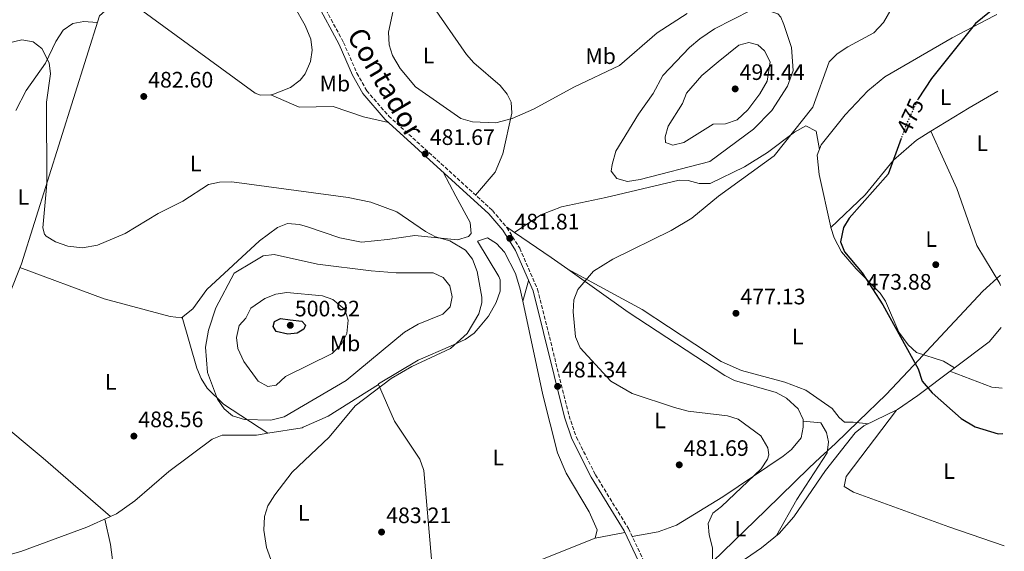
# Model space of a CAD drawing. Units: metres. Extents: x 598313 to 601796, y 4650468 to 4652829.
# Drawn here: x 601346 to 601787, y 4651128 to 4651365 of the extents above; entities that cross this region are included whole.
import ezdxf
from ezdxf.enums import TextEntityAlignment as Align

# ---------------------------------------------------------------- set-up
doc = ezdxf.new("R2010")
doc.units = ezdxf.units.M
doc.header["$MEASUREMENT"] = 0
doc.linetypes.add('DGN Style 3', pattern=[2.435890702152634, 1.739921930109024, -0.6959687720436097])
doc.linetypes.add('DGN Style 5', pattern=[1.217945351076317, 0.5219765790327072, -0.6959687720436097])
for name, color, linetype, lineweight in [('Acequia sin especificar', 4, 'Continuous', 0), ('Camino', 7, 'DGN Style 3', 0), ('Cota de curva de nivel directora', 7, 'Continuous', 0), ('Cota de punto acotado terreno', 7, 'Continuous', 0), ('Curva de nivel directora', 30, 'Continuous', 30), ('Curva de nivel directora no vista', 30, 'DGN Style 5', 30), ('Curva de nivel intermedia', 30, 'Continuous', 0), ('Etiqueta de uso rústico', 92, 'Continuous', 0), ('Límite de municipio', 7, 'Continuous', 0), ('Línea de cambio de uso (parcela vista)', 92, 'Continuous', 0), ('Margen derecho', 7, 'Continuous', 0), ('Punto acotado terreno (símbolo)', 7, 'Continuous', 0)]:
    doc.layers.add(name, color=color, linetype=linetype, lineweight=lineweight)
doc.styles.add('Style-Arial', font='arial.ttf')

# ---------------------------------------------------------------- blocks, each defined once
blk = doc.blocks.new('5PATER')
at = {"layer": 'Punto acotado terreno (símbolo)', "linetype": 'Continuous', "lineweight": 0}
h = blk.add_hatch(color=51, dxfattribs=at)
edge = h.paths.add_edge_path()
edge.add_ellipse((0, 0), major_axis=(-0.1095731443231308, -0.1110710700762829), ratio=0.9994222409660317, start_angle=0, end_angle=360)

msp = doc.modelspace()

# ---------------------------------------------------------------- linework, layer by layer
at = {"layer": 'Acequia sin especificar', "color": 4, "linetype": 'Continuous', "lineweight": 0}
msp.add_polyline3d([(601637.0300000003, 4651100.050000001, 479.4400000000023), (601666.1500000004, 4651120.640000001, 478.9900000000052), (601678.5199999996, 4651129.109999999, 478.1100000000006), (601686.3899999997, 4651135.529999999, 477.5200000000041), (601692.9900000002, 4651143.01, 477.1100000000006), (601707.1299999999, 4651163.689999999, 476.1499999999942), (601720.5, 4651180.58, 475.5599999999977), (601724.4199999999, 4651183.619999999, 475.5), (601739.5300000003, 4651190.960000001, 475.4799999999959), (601748.5499999998, 4651197.210000001, 474.5899999999965), (601780.4699999997, 4651221.289999999, 473.820000000007), (601785.9299999997, 4651227.76, 473.5299999999989)], dxfattribs=at)
at = {"layer": 'Camino', "color": 7, "linetype": 'DGN Style 3', "lineweight": 0}
msp.add_polyline3d([(601470.6099999992, 4651393.57, 480.2899999999937), (601491.1700000005, 4651355.309999999, 481.3000000000029), (601497.1799999988, 4651341.580000003, 481.4400000000023), (601501.5700000009, 4651333.700000001, 481.4799999999961), (601511.4400000013, 4651322.350000002, 481.4799999999961), (601557.920000002, 4651280.09, 481.7500000000001), (601564.3999999973, 4651272.489999998, 481.6300000000047), (601570.1399999995, 4651263.160000001, 481.4900000000052), (601578.1700000005, 4651244.79, 481.2299999999959), (601592.27, 4651188.160000001, 480.7200000000012), (601595.4899999987, 4651178.720000001, 480.6600000000037), (601604.1200000009, 4651161.739999999, 480.6199999999953), (601618.8900000011, 4651137.670000004, 480.7400000000052), (601629.4600000012, 4651115.530000002, 480.2100000000065), (601636.9400000002, 4651096.969999999, 480.3899999999994), (601665.6599999999, 4651045.680000001, 479.5099999999948), (601667.8999999973, 4651038.710000001, 479.5099999999948), (601674.0399999997, 4650998.350000002, 479.0000000000001), (601676.9999999991, 4650988.780000002, 479.1699999999984), (601681.6299999983, 4650977.730000001, 479.0800000000017), (601698.5199999993, 4650943.020000001, 479.1199999999955), (601732.2300000003, 4650893.510000004, 479.5599999999978)], dxfattribs=at)
at = {"layer": 'Curva de nivel directora', "color": 30, "linetype": 'Continuous', "lineweight": 30, "flags": 128}
for points, elevation in [([(601783.8699999999, 4651371.33), (601774.4299999983, 4651363.82), (601754.7399999986, 4651339.09), (601748.7599999995, 4651330.130000001), (601748.6900000002, 4651329.99)], 475), ([(601741.1299999986, 4651312.310000001), (601735.3199999994, 4651296.380000004), (601717.7899999989, 4651276.710000001), (601715.2400000007, 4651272.420000001), (601713.9899999991, 4651266.090000001), (601715.6399999986, 4651261.5), (601723.6600000006, 4651252.210000001), (601732.900000001, 4651237.900000001), (601748.6999999991, 4651209.210000004), (601750.5099999997, 4651203.670000002), (601754.9399999998, 4651198.49), (601767.9699999987, 4651186.970000003), (601774.2000000003, 4651183.180000001), (601784.5200000001, 4651180.130000001), (601786.6100000001, 4651180.220000003)], 475), ([(601466.1599999989, 4651224.789999999), (601460.9699999989, 4651225.949999999), (601459.6900000003, 4651228.150000001), (601460.2999999982, 4651230.460000004), (601463.0199999985, 4651231.710000002), (601467.2299999995, 4651231.170000001), (601472.5000000001, 4651230.600000001), (601474.0999999982, 4651228.720000001), (601473.3399999985, 4651226.92), (601470.379999999, 4651225.109999999), (601466.1599999989, 4651224.789999999)], 500.0000000000009)]:
    msp.add_lwpolyline(points, dxfattribs=dict(at, elevation=elevation))
at = {"layer": 'Curva de nivel directora no vista', "color": 30, "linetype": 'DGN Style 5', "lineweight": 30, "elevation": 475, "flags": 128}
msp.add_lwpolyline([(601748.6900000002, 4651329.99), (601743.489999999, 4651318.780000002), (601741.1299999986, 4651312.310000001)], dxfattribs=at)
at = {"layer": 'Curva de nivel intermedia', "color": 30, "linetype": 'Continuous', "lineweight": 0, "flags": 128}
for points, elevation in [([(601645.140000001, 4651368.270000001), (601631.7300000021, 4651359.56), (601614.8299999997, 4651344.990000002), (601594.7199999997, 4651335.42), (601576.3300000011, 4651325.429999999), (601566.7300000008, 4651321.220000001), (601559.5, 4651319.310000001), (601549.0599999995, 4651319.829999999), (601543.8400000003, 4651321.180000001), (601523.4300000009, 4651335.390000001), (601516.6400000005, 4651343.560000001), (601513.1400000001, 4651349.510000001), (601511.7000000007, 4651354.300000001), (601511.4200000013, 4651359.92), (601515.1000000006, 4651377.279999998)], 480), ([(601656.6000000008, 4651122.730000001), (601656.5400000004, 4651129.09), (601654.9900000015, 4651134.949999998), (601654.6200000005, 4651139.939999999), (601656.6900000002, 4651144.67), (601660.6599999999, 4651147.539999999), (601678.3200000002, 4651164.489999998), (601681.1699999999, 4651168.7), (601681.8100000013, 4651170.74), (601681.38, 4651173.82), (601678.2500000007, 4651179.23), (601668.1100000021, 4651186.609999998), (601663.3300000009, 4651188.139999999), (601645.6999999998, 4651190.27), (601639.5399999997, 4651191.87), (601620.620000001, 4651198.189999999), (601611.05, 4651203.75), (601597.2900000003, 4651218.56), (601595.14, 4651223.509999999), (601594.0700000017, 4651234.680000001), (601594.4100000013, 4651240.060000001), (601596.1500000004, 4651244.720000001), (601603.1500000008, 4651252.959999999), (601611.9000000017, 4651258.34), (601638.1000000002, 4651271.149999999), (601647.3000000002, 4651276.579999999), (601659.2300000016, 4651286.519999999), (601684.240000001, 4651304.519999999), (601701.5200000012, 4651326.380000001), (601708.8500000003, 4651346.630000002), (601712.400000002, 4651350.160000001), (601717.2700000004, 4651353.390000001), (601728.8999999999, 4651359.67), (601733.12, 4651364.180000001), (601737.0000000002, 4651370.880000001)], 480), ([(601618.4200000018, 4651292.980000001), (601613.6600000008, 4651294.359999999), (601611.0900000003, 4651297.75), (601611.5500000007, 4651300.720000001), (601613.2100000015, 4651306.67), (601623.3400000012, 4651323.16), (601629.990000001, 4651332.42), (601634.3099999994, 4651340.569999999), (601646.2100000016, 4651353.050000001), (601650.8899999999, 4651356.949999999), (601657.4099999999, 4651361.33), (601673.9200000013, 4651369.810000001), (601678.9100000003, 4651370.34), (601685.8500000003, 4651368.09), (601687.1800000003, 4651366.679999999), (601688.5300000004, 4651363.390000001), (601691.9600000014, 4651352.999999999), (601692.7000000011, 4651342.720000001), (601690.1200000017, 4651335.739999999), (601683.1600000014, 4651324.839999998), (601674.9699999995, 4651316.439999999), (601655.290000001, 4651302.029999998), (601624.07, 4651293.890000001), (601618.4200000018, 4651292.980000001)], 485), ([(601465.5199999998, 4651104.960000002), (601456.730000001, 4651129.249999999), (601455.4700000002, 4651137.05), (601455.7499999997, 4651143.09), (601457.2300000016, 4651147.869999998), (601460.4400000013, 4651152.74), (601468.230000001, 4651162.92), (601484.7500000012, 4651178.600000001), (601496.4600000012, 4651192.569999999), (601512.5999999993, 4651204.9), (601521.8799999997, 4651210.180000001), (601539.1599999999, 4651218.289999999), (601546.6000000008, 4651224.960000002), (601551.7999999998, 4651233.819999999), (601553.1600000011, 4651238.699999999), (601553.2400000015, 4651241.289999999), (601551.1300000015, 4651252.73), (601548.9800000013, 4651258.359999999), (601545.8699999999, 4651262.269999999), (601538.8300000014, 4651266.569999999), (601532.3400000003, 4651268.349999999), (601527.8900000001, 4651270.630000001), (601515.0900000016, 4651279.41), (601503.4400000017, 4651283.76), (601493.3000000007, 4651285.83), (601441.0900000014, 4651292.899999999), (601435.6399999997, 4651292.759999999), (601430.7500000015, 4651291.689999999), (601419.2500000015, 4651284.289999999), (601408.0599999998, 4651278.720000001), (601393.300000001, 4651269.830000001), (601380.9100000013, 4651264.619999998), (601374.2100000002, 4651263.330000001), (601367.7000000014, 4651264.100000001), (601362.1700000016, 4651266.029999998), (601357.9200000003, 4651268.59), (601357.1800000004, 4651269.470000001), (601356.4100000015, 4651272.329999999), (601358.1600000017, 4651292.050000001), (601358.060000001, 4651328.509999999), (601359.8700000015, 4651341.26), (601359.2800000014, 4651346.199999998), (601356.0400000005, 4651352.619999999), (601352.0500000007, 4651355.639999999), (601347.0700000006, 4651356.42), (601340.7899999998, 4651354.929999999)], 485.0000000000001), ([(601638.7500000006, 4651309.3), (601635.5300000019, 4651310.449999998), (601635.3399999997, 4651313.039999999), (601636.6600000008, 4651317.869999999), (601643.0900000014, 4651327.95), (601644.8700000006, 4651332.63), (601651.8300000009, 4651340.470000002), (601659.0300000004, 4651346.569999998), (601668.4200000004, 4651354.039999999), (601672.7900000003, 4651355.310000001), (601676.8300000014, 4651354.26), (601679.8700000013, 4651351.569999999), (601682.4200000016, 4651346.689999999), (601680.990000001, 4651337.95), (601677.7099999998, 4651332.230000001), (601672.4000000014, 4651325.109999998), (601667.5800000001, 4651320.649999999), (601662.3600000008, 4651318.850000001), (601656.7999999997, 4651318.649999999), (601643.6400000012, 4651310.48), (601638.7500000006, 4651309.3)], 490), ([(601514.8099999998, 4651252.13), (601531.4300000007, 4651252.17), (601535.9200000011, 4651250.039999999), (601538.8499999992, 4651246.369999998), (601539.8300000004, 4651241.48), (601538.9400000009, 4651236.899999999), (601535.6600000019, 4651233.63), (601524.6300000012, 4651229.13), (601518.5200000004, 4651225.609999999), (601492.4000000021, 4651204.020000001), (601464.5700000019, 4651187.689999999), (601458.6900000012, 4651186.239999999), (601446.770000001, 4651186.489999999), (601441.4800000002, 4651188.109999998), (601437.6600000004, 4651191.329999999), (601434.7400000012, 4651195.689999999), (601430.2100000004, 4651207.509999999), (601429.360000001, 4651218.909999998), (601430.6599999998, 4651226.48), (601433.9299999998, 4651236.49), (601442.2100000011, 4651252.019999999), (601450.6700000013, 4651257.170000001), (601455.1700000007, 4651259.800000002), (601460.1500000008, 4651260.329999999), (601479.5800000011, 4651256.029999998), (601503.5199999999, 4651253.119999998), (601514.8099999998, 4651252.13)], 490), ([(601457.2100000015, 4651201.289999999), (601452.9800000002, 4651203.75), (601446.5099999994, 4651212.470000002), (601443.8300000017, 4651218.249999999), (601443.17, 4651223.210000002), (601444.3700000005, 4651228.640000001), (601447.3400000009, 4651231.929999999), (601449.6800000012, 4651236.350000001), (601455.9300000007, 4651240.720000001), (601460.8300000002, 4651242.600000001), (601465.8200000013, 4651243.34), (601481.7100000012, 4651241.909999998), (601486.3700000016, 4651240.179999999), (601491.8000000009, 4651235.789999999), (601493.2600000005, 4651230.99), (601492.6600000014, 4651225.04), (601490.4199999997, 4651220.59), (601486.1600000015, 4651216.07), (601465.190000001, 4651205.739999999), (601461.0000000001, 4651201.939999999), (601457.2100000015, 4651201.289999999)], 495)]:
    msp.add_lwpolyline(points, dxfattribs=dict(at, elevation=elevation))
at = {"layer": 'Límite de municipio', "color": 7, "linetype": 'Continuous', "lineweight": 0}
msp.add_polyline3d([(601785.5899999999, 4651251.140000001, 474.12), (601777.7699999996, 4651243.960000001, 474.03), (601752.5, 4651216.91, 474.92), (601750.4400000013, 4651214.710000001, 475.06), (601749.2399999984, 4651213.420000002, 475.09), (601734.4100000003, 4651197.75, 475.63), (601721.9499999993, 4651185.739999998, 476.47), (601711.6900000013, 4651175.84, 477.91), (601704.7399999984, 4651169.449999999, 478.47), (601699.8200000003, 4651164.930000001, 478.61), (601680.4800000006, 4651145.88, 478.64), (601651.8099999987, 4651118.199999999, 480.12)], dxfattribs=at)
at = {"layer": 'Línea de cambio de uso (parcela vista)', "color": 92, "linetype": 'Continuous', "lineweight": 0, "extrusion": (-0.0229031498425339, 0.009994100247596165, 0.9996877330884537), "elevation": 33193.13949040489, "flags": 128}
msp.add_lwpolyline([(-4503678.920255941, -1308592.805923895), (-4503678.920255941, -1308592.81792931)], dxfattribs=at)
at = {"layer": 'Línea de cambio de uso (parcela vista)', "color": 92, "linetype": 'Continuous', "lineweight": 0, "extrusion": (0.5158274233313307, -0.8254621740417555, 0.2292035526897845), "elevation": -3528974.666018893, "flags": 128}
msp.add_lwpolyline([(2975206.044039789, 831463.563144766), (2975226.224822903, 831462.7857493446), (2975240.972609444, 831460.7002297129)], dxfattribs=at)
at = {"layer": 'Línea de cambio de uso (parcela vista)', "color": 92, "linetype": 'Continuous', "lineweight": 0, "extrusion": (0.01085775968257299, -0.02461093290021225, 0.9996381400469156), "elevation": -107464.4515219187, "flags": 128}
msp.add_lwpolyline([(2428013.155244046, 4011240.256350858), (2428013.155244046, 4011240.252633331)], dxfattribs=at)
at = {"layer": 'Línea de cambio de uso (parcela vista)', "color": 92, "linetype": 'Continuous', "lineweight": 0, "extrusion": (-0.03091142740316354, 0.02102395938851302, 0.999300994089133), "elevation": 79674.26473392289, "flags": 128}
msp.add_lwpolyline([(-4184330.006082627, -2116896.837417976), (-4184330.006082627, -2116892.407651651)], dxfattribs=at)
at = {"layer": 'Línea de cambio de uso (parcela vista)', "color": 92, "linetype": 'Continuous', "lineweight": 0, "extrusion": (-0.553848896447176, -0.799073703600531, 0.2339500291053121), "elevation": -4049772.717106616, "flags": 128}
msp.add_lwpolyline([(-2155214.00267147, 974983.3825790314), (-2155194.09998499, 974984.148226812), (-2155184.929612205, 974983.6997818465)], dxfattribs=at)
at = {"layer": 'Línea de cambio de uso (parcela vista)', "color": 92, "linetype": 'Continuous', "lineweight": 0, "elevation": 476.7100000000065, "flags": 128}
msp.add_lwpolyline([(601709.5700000003, 4651272.449999999), (601709.5736999996, 4651272.453600001)], dxfattribs=at)
at = {"layer": 'Línea de cambio de uso (parcela vista)', "color": 92, "linetype": 'Continuous', "lineweight": 0, "extrusion": (0.07857325342132697, -0.04266611976062397, 0.9959949026332214), "elevation": -150701.7402964866, "flags": 128}
msp.add_lwpolyline([(4374584.322335478, 1684154.236195496), (4374584.322335478, 1684154.193694673)], dxfattribs=at)
at = {"layer": 'Línea de cambio de uso (parcela vista)', "color": 92, "linetype": 'Continuous', "lineweight": 0, "extrusion": (0.07156518492173009, 0.2457180276082016, 0.9666959580009911), "elevation": 1186412.646723668, "flags": 128}
msp.add_lwpolyline([(723055.5165195192, -4479456.823047364), (723055.5165195192, -4479466.544938327)], dxfattribs=at)
at = {"layer": 'Línea de cambio de uso (parcela vista)', "color": 92, "linetype": 'Continuous', "lineweight": 0, "extrusion": (0.07305766799946657, 0.2483961541093477, 0.9658995433119146), "elevation": 1199766.704607143, "flags": 128}
msp.add_lwpolyline([(735295.7662254017, -4473904.067237759), (735295.7662254018, -4473904.074576016)], dxfattribs=at)
at = {"layer": 'Línea de cambio de uso (parcela vista)', "color": 92, "linetype": 'Continuous', "lineweight": 0, "extrusion": (-0.2151604679564883, -0.5006316428596291, 0.8384950394584417), "elevation": -2457619.901715271, "flags": 128}
msp.add_lwpolyline([(-1283689.991971589, 3782604.924738144), (-1283669.917492724, 3782606.062542324), (-1283665.542364053, 3782607.604083473)], dxfattribs=at)
at = {"layer": 'Línea de cambio de uso (parcela vista)', "color": 92, "linetype": 'Continuous', "lineweight": 0, "extrusion": (0.6076367623508844, 0.6937721081710346, 0.3865977586117814), "elevation": 3592446.976343775, "flags": 128}
msp.add_lwpolyline([(2612072.903727322, -1505389.587666432), (2612112.908053365, -1505389.01298397), (2612169.33333081, -1505385.379798075)], dxfattribs=at)
at = {"layer": 'Línea de cambio de uso (parcela vista)', "color": 92, "linetype": 'Continuous', "lineweight": 0, "extrusion": (0.04784870788134016, -0.02324264544344787, 0.9985841379607813), "elevation": -78839.38530184365, "flags": 128}
msp.add_lwpolyline([(4446516.6083613, 1489143.532461768), (4446525.919030655, 1489135.636998757), (4446548.607306543, 1489121.539837539)], dxfattribs=at)
at = {"layer": 'Línea de cambio de uso (parcela vista)', "color": 92, "linetype": 'Continuous', "lineweight": 0, "extrusion": (0.01617349603497503, 0.01029222755393825, 0.9998162271527626), "elevation": 58085.83206451592, "flags": 128}
msp.add_lwpolyline([(3601105.526166989, -3004023.66031721), (3601105.526166989, -3004023.665533531)], dxfattribs=at)
at = {"layer": 'Línea de cambio de uso (parcela vista)', "color": 92, "linetype": 'Continuous', "lineweight": 0, "extrusion": (0.04713807287427257, -0.00448934419832774, 0.9988782948259357), "elevation": 7960.282855102127, "flags": 128}
msp.add_lwpolyline([(4687280.729236151, -157811.7878464931), (4687280.729236151, -157811.7793990074)], dxfattribs=at)
at = {"layer": 'Línea de cambio de uso (parcela vista)', "color": 92, "linetype": 'Continuous', "lineweight": 0, "extrusion": (0.06249170438486844, -0.04716245144275642, 0.9969305342183998), "elevation": -181288.2183353959, "flags": 128}
msp.add_lwpolyline([(4074869.677485524, 2314692.493183194), (4074881.012520346, 2314681.608177691), (4074881.45528657, 2314681.352721096)], dxfattribs=at)
at = {"layer": 'Línea de cambio de uso (parcela vista)', "color": 92, "linetype": 'Continuous', "lineweight": 0, "extrusion": (0.001707032537231993, -0.01963109701424068, 0.9998058341847852), "elevation": -89796.27229055794, "flags": 128}
msp.add_lwpolyline([(1002189.795174818, 4580649.076254065), (1002189.795174818, 4580688.877980852)], dxfattribs=at)
at = {"layer": 'Línea de cambio de uso (parcela vista)', "color": 92, "linetype": 'Continuous', "lineweight": 0, "extrusion": (0.2054140107147222, 0.03970315580401856, 0.9778694921211593), "elevation": 308715.4897918946, "flags": 128}
msp.add_lwpolyline([(4452447.33439885, -1440616.772681028), (4452447.334398849, -1440630.729561052)], dxfattribs=at)
at = {"layer": 'Línea de cambio de uso (parcela vista)', "color": 92, "linetype": 'Continuous', "lineweight": 0}
for points in [[(601458.6210000003, 4651331.8552, 482.7059000000008), (601453.9900000002, 4651331.630000001, 482.7599999999948), (601451.5199999996, 4651332.59, 482.7899999999936), (601395.75, 4651373.25, 481.820000000007), (601372.5499999998, 4651386.32, 481.0299999999989), (601368.4500000002, 4651389.59, 481.0399999999936), (601365.5899999999, 4651393.66, 481.070000000007), (601365.2999999998, 4651399.449999999, 481.1000000000058), (601366.9400000004, 4651404.42, 481.1300000000047), (601380.5800000001, 4651432.710000001, 480.8699999999953), (601382.9199999999, 4651435.15, 480.8500000000058), (601386.9400000004, 4651432.189999999, 480.9700000000012), (601396.2699999996, 4651427.24, 481.6600000000035)], [(601481.0599999996, 4651374.130000001, 480.8000000000029), (601482.7199999997, 4651384.41, 481.8800000000047), (601484.7100000001, 4651388.76, 482.1300000000047), (601488.4100000003, 4651392.310000001, 482.0399999999936), (601496.9500000002, 4651398.16, 481.5399999999936), (601501.8300000001, 4651399.75, 481.1699999999983), (601505.0199999996, 4651399.449999999, 481.0299999999989), (601509.3399999999, 4651397.25, 481), (601514.7999999998, 4651392.4, 480.9700000000012), (601530.3300000001, 4651372.810000001, 480.5599999999977), (601546.3099999996, 4651349.890000001, 480.3500000000058), (601549.6100000005, 4651346.100000001, 480.3399999999965), (601561.3399999999, 4651336, 480.3899999999995), (601564.4600000001, 4651332.210000001, 480.4400000000023), (601566.2800000003, 4651328.49, 480.5), (601566.6600000003, 4651323.609999999, 480.6000000000058), (601562.5599999996, 4651305.439999999, 481.1699999999983), (601559.1100000005, 4651297.16, 481.8399999999965), (601550.3600000005, 4651286.960000001, 481.7100000000065)], [(601460.3701999999, 4651383.8804, 481.2400000000052), (601469.0899999999, 4651371.529999999, 483.3800000000047), (601474, 4651362.82, 483.8999999999942), (601476.4699999997, 4651356.810000001, 483.8800000000047), (601477.1900000004, 4651351.880000001, 483.929999999993), (601476.3600000005, 4651346.800000001, 483.8899999999995), (601474.0499999998, 4651341.220000001, 483.4900000000052), (601471.7100000001, 4651338.390000001, 483.2200000000012), (601467.5, 4651335.15, 482.9700000000012), (601459.1299999999, 4651331.880000001, 482.6999999999971), (601458.6210000003, 4651331.8552, 482.7059000000008)], [(601313.148, 4651205.359999999, 491.2611000000034), (601326.1200000001, 4651218.77, 490.2100000000065), (601333.9299999997, 4651229.26, 489.25), (601341.2800000003, 4651242.34, 487.9799999999959), (601346.8499999996, 4651256.24, 486.929999999993), (601381.7699999996, 4651367.24, 482.5500000000029), (601385.5800000001, 4651370.430000001, 482.1900000000023), (601398.3899999997, 4651371.32, 481.8600000000006)], [(601709.5736999996, 4651272.453600001, 476.7167999999947), (601709.5300000003, 4651272.59, 476.7299999999959), (601704.3300000001, 4651296.15, 478.4900000000052), (601703.4299999997, 4651304.869999999, 478.4499999999971), (601705.3099999996, 4651309.41, 478), (601715.9400000004, 4651322.859999999, 476.9199999999983), (601726.1699999999, 4651333.680000001, 476.0500000000029), (601733.8300000001, 4651339.84, 475.6100000000006), (601764, 4651357.32, 474.8000000000029), (601782.7699999996, 4651367.230000001, 474.4700000000012), (601783.9199999999, 4651367.83, 474.4700000000012)], [(601380.8200000003, 4651364.230000001, 482.6600000000035), (601374.7599999999, 4651364.630000001, 483.3800000000047), (601369.8700000001, 4651363.76, 484.1499999999942), (601365.6100000005, 4651360.800000001, 484.8099999999977), (601362.2100000001, 4651355.699999999, 485.0599999999977), (601357.5999999996, 4651345.960000001, 485.3800000000047), (601348.9000000004, 4651333.730000001, 485.9100000000035), (601344.3899999997, 4651324.76, 486.2400000000052)], [(601511.3499999996, 4651319.5, 481.4900000000052), (601500.1399999997, 4651322.029999999, 482.7799999999989), (601486.4900000002, 4651326.65, 482.7200000000012), (601471.2800000003, 4651326.380000001, 483.0599999999977), (601458.6210000003, 4651331.8552, 482.7103000000062)], [(601704.4500000002, 4651307.350000001, 478.1999999999971), (601702.9800000006, 4651315.600000001, 480.0599999999977), (601698.3600000005, 4651318.01, 479.3899999999995), (601693.2699999996, 4651315.17, 479.7299999999959), (601681.1900000004, 4651306.01, 481.1000000000058), (601670.9199999999, 4651299.65, 481.6199999999953), (601655.5800000001, 4651292.140000001, 482.3099999999977), (601650.6399999997, 4651292.109999999, 482.6300000000047), (601645.6299999999, 4651293.430000001, 482.9799999999959), (601641.6200000001, 4651293.59, 483.179999999993), (601608.79, 4651285.880000001, 483.0800000000018), (601588.8200000003, 4651281.689999999, 484.5399999999936), (601579.6299999999, 4651278.130000001, 484.3000000000029), (601567.8503000002, 4651270.250499999, 481.8000000000029)], [(601709.5736999996, 4651272.453600001, 476.7100000000065), (601725, 4651287.15, 476.679999999993), (601737.6799999997, 4651302.640000001, 475.9900000000052), (601748, 4651311.59, 475.5200000000041), (601754.4414999997, 4651315.536599999, 475.2366999999941)], [(601754.4414999997, 4651315.536599999, 475.2299000000058), (601765.9800000006, 4651289.980000001, 474.1000000000058), (601774.9900000002, 4651264.460000001, 474.0200000000041), (601785.3300000001, 4651247.33, 474.0299999999989), (601785.6600000003, 4651246.480000001, 473.9799999999959)], [(601346.2000000002, 4651254.609999999, 487.0500000000029), (601383.9699999997, 4651240.49, 486.9700000000012), (601413.5300000003, 4651232.619999999, 487.5099999999948), (601418.5599999996, 4651232.060000001, 488.1999999999971), (601423.5999999996, 4651236.08, 488.2799999999989), (601429.9000000004, 4651244.640000001, 488.2299999999959), (601453.5099999999, 4651266.430000001, 488.179999999993), (601461.5899999999, 4651272.460000001, 487.9600000000065), (601466.1100000005, 4651274.189999999, 487.8099999999977), (601471.4100000003, 4651273.83, 487.0599999999977), (601475.0700000003, 4651272.77, 486.6199999999953), (601489.5, 4651267.859999999, 486.5399999999936), (601499.1900000004, 4651265.83, 486.4900000000052), (601510.9299999997, 4651267.07, 486.4199999999983), (601523.1399999997, 4651268.9, 485.429999999993), (601542.3200000003, 4651266.880000001, 484.679999999993), (601547.1600000003, 4651268.51, 484.1699999999983), (601548.3600000005, 4651269.850000001, 484), (601547.9600000001, 4651274.730000001, 483.6100000000006), (601541.5999999996, 4651286.439999999, 483.3699999999953), (601535.8799999999, 4651297.199999999, 481.6300000000047)], [(601764.9800000006, 4651209.600000001, 474.1999999999971), (601760.04, 4651212.710000001, 474.5299999999989), (601747.9500000002, 4651216.560000001, 475.2299999999959), (601744.2000000002, 4651219.92, 475.3800000000047), (601740.1200000001, 4651225.600000001, 475.4400000000023), (601734.0899999999, 4651239.449999999, 475.4900000000052), (601731.6500000004, 4651243.119999999, 475.5200000000041), (601720.9199999999, 4651253.980000001, 476.070000000007), (601714.3899999997, 4651261.539999999, 475.929999999993), (601711.0499999998, 4651267.850000001, 476.2700000000041), (601709.5736999996, 4651272.453600001, 476.7167999999947)], [(601539.1699999999, 4651219.310000001, 485.7299999999959), (601545.6500000004, 4651222.27, 485.1600000000035), (601549.7300000006, 4651225.210000001, 484.7299999999959), (601552.4100000003, 4651228.359999999, 484.3699999999953), (601556.1900000004, 4651232.800000001, 483.8600000000006), (601559.6600000003, 4651238.9, 483.5099999999948), (601561.4000000004, 4651243.9, 483.5), (601561.3399999999, 4651248.970000001, 483.6100000000006), (601560.7699999996, 4651250.539999999, 483.6300000000047), (601551.2999999998, 4651266.33, 483.6999999999971), (601555.7199999997, 4651267.869999999, 483.7799999999989), (601559.7400000002, 4651265.300000001, 483.7599999999948), (601563.2800000003, 4651261.350000001, 483.7400000000052), (601568.2400000002, 4651251.82, 483.7400000000052), (601570.3899999997, 4651244.9, 483.7599999999948), (601571.5319999997, 4651239.526799999, 483.7792999999947)], [(601591.7872000001, 4651253.7498, 482.1140000000014), (601618.7800000003, 4651234.58, 480.5399999999936), (601662.0199999996, 4651206.220000001, 479.1300000000047), (601666.3499999996, 4651204, 479), (601685.0800000001, 4651198.58, 478.6000000000058), (601689.6600000003, 4651196.119999999, 478.5500000000029), (601695, 4651191.350000001, 478.5399999999936), (601697.1299999999, 4651186.529999999, 478.6999999999971), (601697.1484000003, 4651185.749199999, 478.7483999999968)], [(601591.7872000001, 4651253.7498, 482.116200000004), (601624.9600000001, 4651235.75, 478.7200000000012), (601660.4500000002, 4651212.460000001, 477.8300000000018), (601669.54, 4651208.529999999, 477.7200000000012), (601688.9900000002, 4651203.27, 477.6699999999983), (601698.3700000001, 4651199.730000001, 477.5500000000029), (601710.25, 4651191.52, 476.6399999999995), (601713.2999999998, 4651187.350000001, 476.6699999999983), (601715.75, 4651185.32, 476.6999999999971), (601719.5999999996, 4651185.390000001, 476.6999999999971), (601726.4800000006, 4651184.619999999, 475.5)], [(601571.5319999997, 4651239.526799999, 483.7792999999947), (601580.4600000001, 4651197.52, 483.929999999993), (601587.0800000001, 4651171.65, 484.0099999999948), (601590.9100000003, 4651162.460000001, 484.0099999999948), (601601.2400000002, 4651145.17, 483.9199999999983), (601604.8499999996, 4651137.17, 483.7599999999948), (601603.9000000004, 4651133.380000001, 483.6499999999942)], [(601418.8399999999, 4651232.279999999, 488.2100000000065), (601425.4400000004, 4651209.449999999, 489.570000000007), (601427.3300000001, 4651204.810000001, 489.820000000007), (601430.1100000005, 4651200.52, 489.9799999999959), (601437.4699999997, 4651193.369999999, 489.8699999999953), (601457.2001, 4651180.349400001, 488.2899999999936)], [(601506.8956000004, 4651202.247199999, 486.2051999999967), (601506.8200000003, 4651202.42, 486.2200000000012), (601524.6500000004, 4651213.050000001, 487.0099999999948), (601539.1699999999, 4651219.310000001, 485.7299999999959)], [(601527.1500000004, 4651163.640000001, 484.4400000000023), (601527.0999999996, 4651164.199999999, 484.4600000000065), (601525.3700000001, 4651168.779999999, 484.6399999999995), (601514.1100000005, 4651185.75, 484.7899999999936), (601506.8956000004, 4651202.247199999, 486.2051999999967)], [(601739.0800000001, 4651190.74, 475.4799999999959), (601716.4600000001, 4651160.980000001, 477.3600000000006), (601715.5700000003, 4651156.470000001, 477.5200000000041), (601719.7400000002, 4651154, 477.5200000000041), (601762.4400000004, 4651138.5, 477.6900000000023), (601787.3300000001, 4651129.930000001, 477.3600000000006)], [(601697.1484000003, 4651185.749199999, 478.7483999999968), (601697.2100000001, 4651183.140000001, 478.9100000000035), (601696.3399999999, 4651178.310000001, 479.2599999999948), (601691.9800000006, 4651173.109999999, 479.5099999999948), (601688.1600000003, 4651170.07, 479.6999999999971), (601661.1399999997, 4651151.92, 480.75), (601640.3799999999, 4651139.16, 481.7899999999936), (601632.2400000002, 4651136.199999999, 481.7299999999959), (601620.5700000003, 4651134.15, 480.6600000000035)], [(601685.29, 4651134.640000001, 477.6100000000006), (601694.4000000004, 4651150.76, 478.3500000000058), (601707.9299999997, 4651171.630000001, 478.3500000000058), (601708.5700000003, 4651176.52, 478.3500000000058), (601707.5700000003, 4651180.74, 478.3500000000058), (601705.0999999996, 4651185, 478.3500000000058), (601697.1484000003, 4651185.749199999, 478.7495999999956)], [(601386.7600999996, 4651143.049699999, 488.7618999999977), (601389.5, 4651144.26, 488.6699999999983), (601397.5999999996, 4651150.08, 488.75), (601412.8700000001, 4651163.199999999, 489.2799999999989), (601432.2999999998, 4651177.66, 489.9199999999983), (601436.8499999996, 4651179.49, 489.75), (601452.1500000004, 4651179.529999999, 488.5399999999936), (601457.2001, 4651180.349400001, 488.2621999999974)], [(601307.4223999997, 4651105.792300001, 491.8399999999965), (601318.6699999999, 4651116.710000001, 491.8800000000047), (601322.5800000001, 4651119.689999999, 491.820000000007), (601327, 4651121.859999999, 491.6499999999942), (601346.6500000004, 4651127.430000001, 490.5200000000041), (601376.0800000001, 4651138.33, 489.1199999999953), (601386.7600999996, 4651143.049699999, 488.7618999999977)], [(601406.8600000005, 4651070.67, 489.570000000007), (601398.6799999997, 4651095.480000001, 488.7700000000041), (601391.4900000002, 4651108.74, 488.2100000000065), (601388.7199999997, 4651115.720000001, 487.9400000000023), (601386.7599999999, 4651130.609999999, 487.8999999999942), (601384.2100000001, 4651141.92, 488.8399999999965)], [(601603.9000000004, 4651133.380000001, 483.6499999999942), (601550.0199999996, 4651111.869999999, 483.8999999999942), (601545.1299999999, 4651110.930000001, 483.7400000000052), (601540.0300000003, 4651111.550000001, 483.5599999999977), (601532.8499999996, 4651114.82, 483.5), (601531.1500000004, 4651117.640000001, 483.5299999999989), (601530.5972999996, 4651123.9956, 483.655700000003)]]:
    msp.add_polyline3d(points, dxfattribs=at)
at = {"layer": 'Margen derecho', "color": 7, "linetype": 'Continuous', "lineweight": 0}
msp.add_polyline3d([(601468.6199999999, 4651392.690000001, 480.2899999999937), (601489.2199999993, 4651354.36, 481.3000000000029), (601495.2399999986, 4651340.620000001, 481.4400000000023), (601499.7899999995, 4651332.449999999, 481.4799999999961), (601509.8799999991, 4651320.830000003, 481.4799999999961), (601556.3599999996, 4651278.580000004, 481.7500000000001), (601562.6400000005, 4651271.210000002, 481.6300000000047), (601568.2100000005, 4651262.149999999, 481.4900000000052), (601576.1099999996, 4651244.080000004, 481.2299999999959), (601590.1900000013, 4651187.550000002, 480.7200000000012), (601593.4799999993, 4651177.870000001, 480.6600000000037), (601602.2199999989, 4651160.680000001, 480.6199999999953), (601616.98, 4651136.640000001, 480.7400000000052), (601627.4699999974, 4651114.66, 480.2100000000065), (601634.9899999988, 4651096.040000001, 480.3899999999994), (601663.6599999995, 4651044.810000001, 479.5099999999948), (601665.7899999997, 4651038.210000002, 479.5099999999948), (601671.9200000007, 4650997.870000003, 479.0000000000001), (601674.9600000005, 4650988.039999999, 479.1699999999984), (601679.6499999977, 4650976.840000001, 479.0800000000017), (601696.6399999995, 4650941.930000001, 479.1199999999955), (601730.3700000007, 4650892.390000002, 479.5599999999978)], dxfattribs=at)

# ---------------------------------------------------------------- block references
at = {"layer": 'Punto acotado terreno (símbolo)', "color": 7, "linetype": 'Continuous', "lineweight": 0, "xscale": 10, "yscale": 10, "zscale": 10}
for p in [(601666.7199999995, 4651334.510000003, 494.4400000000028), (601401.6799999984, 4651331.11, 482.6000000000058), (601527.8000000007, 4651305.420000002, 481.6699999999983), (601565.7099999995, 4651267.590000001, 481.8099999999982), (601756.6099999995, 4651255.830000003, 473.8800000000047), (601667.0599999992, 4651234.059999999, 477.1300000000047), (601467.329999998, 4651228.680000001, 500.9100000000035), (601587.1200000001, 4651201.350000001, 481.3399999999965), (601397.2399999971, 4651179.080000003, 488.5599999999982), (601641.6400000007, 4651166.230000002, 481.6900000000023), (601508.2399999984, 4651136.140000002, 483.2100000000069)]:
    msp.add_blockref('5PATER', p, dxfattribs=at)

# ---------------------------------------------------------------- texts
at = {"color": 7, "linetype": 'Continuous', "lineweight": 0, "style": 'Style-Arial'}
msp.add_text('Contador', height=9, rotation=300.40327, dxfattribs=at).set_placement((601506.129008818, 4651335.103895482, 481.0899999999965), align=Align.CENTER)
at = {"layer": 'Cota de curva de nivel directora', "color": 7, "linetype": 'Continuous', "lineweight": 0, "style": 'Style-Arial'}
msp.add_text('475', height=7.000000000000002, rotation=65.11806999999997, dxfattribs=at).set_placement((601745.1390239054, 4651322.332791012, 475), align=Align.MIDDLE_CENTER)
at = {"layer": 'Cota de punto acotado terreno', "color": 7, "linetype": 'Continuous', "lineweight": 0, "style": 'Style-Arial'}
for s, p in [('494.44', (601668.7000000001, 4651338.510000002, 494.4400000000023)), ('482.60', (601403.659999999, 4651335.109999998, 482.6000000000058)), ('481.67', (601529.8500000006, 4651309.420000002, 481.6699999999983)), ('481.81', (601567.7899999986, 4651271.59, 481.8099999999977)), ('473.88', (601725.5799999986, 4651244.640000002, 473.8800000000047)), ('477.13', (601669.0500000012, 4651238.059999999, 477.1300000000047)), ('500.92', (601469.379999998, 4651232.679999999, 500.9100000000035)), ('481.34', (601589.1099999996, 4651205.350000001, 481.3399999999965)), ('488.56', (601399.2300000014, 4651183.080000003, 488.5599999999977)), ('481.69', (601643.6299999983, 4651170.23, 481.6900000000023)), ('483.21', (601510.3199999998, 4651140.140000001, 483.2100000000065))]:
    msp.add_text(s, height=7.000000000000002, dxfattribs=at).set_placement(p)
at = {"layer": 'Etiqueta de uso rústico', "color": 92, "linetype": 'Continuous', "lineweight": 0, "style": 'Style-Arial'}
for s, p in [('L', (601529.3414203777, 4651349.510010001, 480.1600000000035)), ('Mb', (601606.4202462449, 4651349.180009997, 479.1300000000047)), ('Mb', (601487.3202462433, 4651336.880009998, 482.5500000000029)), ('L', (601761.03142038, 4651330.840009999, 474.7799999999989)), ('L', (601777.4114203794, 4651310.180009998, 473.8399999999965)), ('L', (601424.9314203779, 4651301.110009998, 484.4199999999983)), ('L', (601347.7114203792, 4651286.12001, 486.429999999993)), ('L', (601754.5514203801, 4651267.310009997, 474.1199999999953)), ('Mb', (601491.880246243, 4651220.590009998, 495)), ('L', (601694.751420378, 4651223.720009997, 477.1100000000006)), ('L', (601386.8714203796, 4651203.400009998, 488.0099999999948)), ('L', (601633.03142038, 4651186.140009999, 480.5599999999977)), ('L', (601560.5014203785, 4651169.550009999, 482.8300000000018)), ('L', (601762.5914203778, 4651163.460009999, 476.3899999999995)), ('L', (601473.3714203788, 4651144.750009998, 484.4799999999959)), ('L', (601669.07142038, 4651137.660009998, 479.2700000000041))]:
    msp.add_text(s, height=7.000000000000002, dxfattribs=at).set_placement(p, align=Align.MIDDLE_CENTER)

doc.saveas('drawing.dxf')
